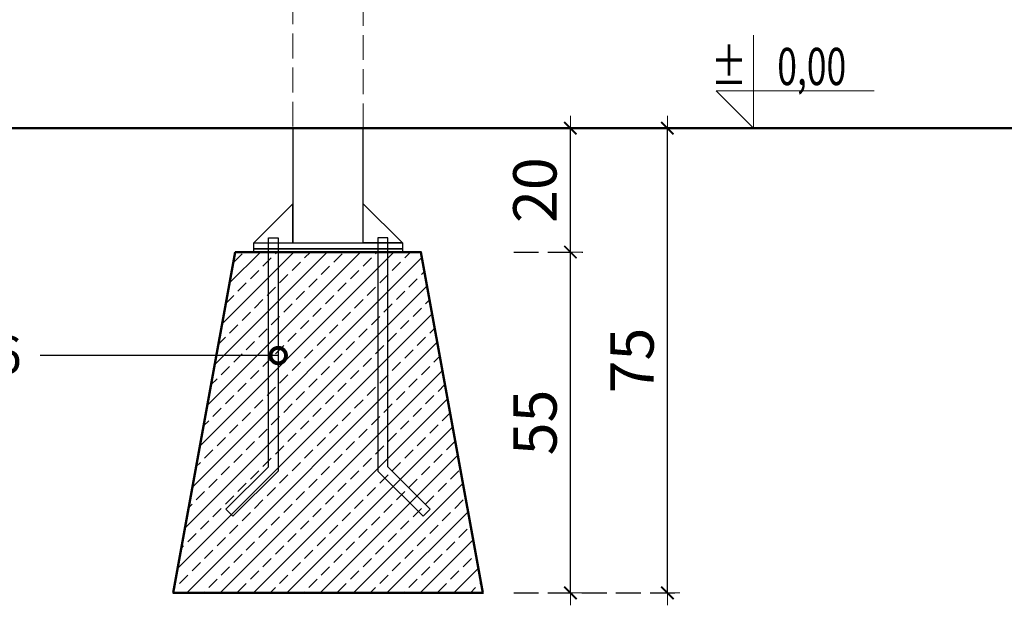
# Model space of a CAD drawing. Units: millimetres. Extents: x 1217 to 3320, y 1251 to 1650.
# Drawn here: x 2130 to 2289, y 1456 to 1550 of the extents above; entities that cross this region are included whole.
import ezdxf
from ezdxf import colors
from ezdxf.entities.mleader import LeaderData, LeaderLine
from ezdxf.enums import TextEntityAlignment as Align
from ezdxf.math import Vec2, Vec3

# ---------------------------------------------------------------- set-up
doc = ezdxf.new("R2010")
doc.units = ezdxf.units.MM
doc.linetypes.add('JIS_02_4.0', pattern=[5.5, 4, -1.5])
doc.layers.get('Defpoints').update_dxf_attribs({"color": 250})
for name, color, linetype, lineweight in [('0-02 opis', 11, 'Continuous', 0), ('0-03 wymiary', 6, 'Continuous', 5), ('05', 5, 'Continuous', 25), ('1-03 sc zelbet', 3, 'Continuous', 50), ('1-15 hatch', 189, 'Continuous', 0), ('ProfileEdges_Nr_Pióra__7', 7, 'Continuous', 18)]:
    doc.layers.add(name, color=color, linetype=linetype, lineweight=lineweight)
doc.styles.add('1-25', font='txt', dxfattribs={"height": 7})
doc.styles.add('ROMANS', font='romans', dxfattribs={"width": 0.7})
doc.dimstyles.new('1-25', dxfattribs={"dimtxt": 7, "dimasz": 0.2, "dimexe": 2, "dimexo": 5, "dimgap": 1.25, "dimtad": 1, "dimdec": 0, "dimrnd": 0.5, "dimtxsty": '1-25', "dimblk": 'BG dim mark', "dimcen": 0, "dimclrd": 256, "dimclre": 8, "dimclrt": 11, "dimadec": 0, "dimazin": 0, "dimtfac": 1, "dimtdec": 0, "dimtix": 1, "dimtmove": 1, "dimatfit": 3, "dimfxl": 0.5, "dimtfill": 1, "dimarcsym": 0})

# ---------------------------------------------------------------- blocks, each defined once
blk = doc.blocks.new('BG dim mark')
for p, q in [((0, -10), (0, 10)), ((10, 0), (-10, 0))]:
    blk.add_line(p, q)
at = {"color": 0, "linetype": 'ByBlock', "const_width": 1.5}
blk.add_lwpolyline([(5, 5), (-5, -5)], dxfattribs=at)
blk = doc.blocks.new('*D34')
at = {"layer": '0-03 wymiary', "color": 8, "linetype": 'JIS_02_4.0', "lineweight": -2, "transparency": 16777216}
for p, q in [((2210.09, 1512.7), (2221.23, 1512.7)), ((2210.09, 1457.7), (2221.23, 1457.7))]:
    blk.add_line(p, q, dxfattribs=at)
at = {"layer": '0-03 wymiary', "lineweight": -2, "transparency": 16777216}
blk.add_line((2219.23, 1457.9), (2219.23, 1512.5), dxfattribs=at)
at = {"layer": 'Defpoints', "color": 0, "transparency": 16777216}
for p in [(2205.09, 1512.7), (2219.23, 1512.7), (2205.09, 1457.7)]:
    blk.add_point(p, dxfattribs=at)
at = {"layer": '0-03 wymiary', "lineweight": -2, "transparency": 16777216, "xscale": 0.2, "yscale": 0.2, "zscale": 0.2}
for p, rotation in [((2219.23, 1512.7), 90), ((2219.23, 1457.7), 270)]:
    blk.add_blockref('BG dim mark', p, dxfattribs=dict(at, rotation=rotation))
at = {"layer": '0-03 wymiary', "color": 11, "transparency": 16777216, "insert": (2214.42, 1485.2), "char_height": 7, "attachment_point": 5, "rotation": 90, "style": '1-25', "bg_fill": 3, "box_fill_scale": 1.1, "bg_fill_color": 256, "bg_fill_true_color": 13158600, "bg_fill_transparency": 0}
blk.add_mtext('55', dxfattribs=at)
blk = doc.blocks.new('*D35')
at = {"layer": '0-03 wymiary', "color": 8, "linetype": 'JIS_02_4.0', "lineweight": -2, "transparency": 16777216}
for p, q in [((2210.09, 1532.7), (2221.23, 1532.7)), ((2210.09, 1512.7), (2221.23, 1512.7))]:
    blk.add_line(p, q, dxfattribs=at)
at = {"layer": '0-03 wymiary', "lineweight": -2, "transparency": 16777216}
blk.add_line((2219.23, 1512.9), (2219.23, 1532.5), dxfattribs=at)
at = {"layer": 'Defpoints', "color": 0, "transparency": 16777216}
for p in [(2205.09, 1532.7), (2219.23, 1532.7), (2205.09, 1512.7)]:
    blk.add_point(p, dxfattribs=at)
at = {"layer": '0-03 wymiary', "lineweight": -2, "transparency": 16777216, "xscale": 0.2, "yscale": 0.2, "zscale": 0.2}
for p, rotation in [((2219.23, 1532.7), 90), ((2219.23, 1512.7), 270)]:
    blk.add_blockref('BG dim mark', p, dxfattribs=dict(at, rotation=rotation))
at = {"layer": '0-03 wymiary', "color": 11, "transparency": 16777216, "insert": (2214.4, 1522.7), "char_height": 7, "attachment_point": 5, "rotation": 90, "style": '1-25', "bg_fill": 3, "box_fill_scale": 1.1, "bg_fill_color": 256, "bg_fill_true_color": 13158600, "bg_fill_transparency": 0}
blk.add_mtext('20', dxfattribs=at)
blk = doc.blocks.new('*D36')
at = {"layer": '0-03 wymiary', "color": 8, "linetype": 'JIS_02_4.0', "lineweight": -2, "transparency": 16777216}
for p, q in [((2210.09, 1532.7), (2236.89, 1532.7)), ((2210.09, 1457.7), (2236.89, 1457.7))]:
    blk.add_line(p, q, dxfattribs=at)
at = {"layer": '0-03 wymiary', "lineweight": -2, "transparency": 16777216}
blk.add_line((2234.89, 1457.9), (2234.89, 1532.5), dxfattribs=at)
at = {"layer": 'Defpoints', "color": 0, "transparency": 16777216}
for p in [(2205.09, 1532.7), (2234.89, 1532.7), (2205.09, 1457.7)]:
    blk.add_point(p, dxfattribs=at)
at = {"layer": '0-03 wymiary', "lineweight": -2, "transparency": 16777216, "xscale": 0.2, "yscale": 0.2, "zscale": 0.2}
for p, rotation in [((2234.89, 1532.7), 90), ((2234.89, 1457.7), 270)]:
    blk.add_blockref('BG dim mark', p, dxfattribs=dict(at, rotation=rotation))
at = {"layer": '0-03 wymiary', "color": 11, "transparency": 16777216, "insert": (2230.08, 1495.2), "char_height": 7, "attachment_point": 5, "rotation": 90, "style": '1-25', "bg_fill": 3, "box_fill_scale": 1.1, "bg_fill_color": 256, "bg_fill_true_color": 13158600, "bg_fill_transparency": 0}
blk.add_mtext('75', dxfattribs=at)
blk = doc.blocks.new('_DotSmall')
at = {"color": 0, "linetype": 'ByBlock', "const_width": 0.5}
blk.add_lwpolyline([(-0.0625, 0, 1), (0.0625, 0, 1)], format="xyb", close=True, dxfattribs=at)
blk = doc.blocks.new('FUNDAMENT PREF')
at = {"layer": '1-15 hatch'}
h = blk.add_hatch(dxfattribs=at)
h.set_pattern_fill('ANSI33', color=256, scale=0.6)
h.set_pattern_definition([(45, (-1080.1593, -87.8537), (-2.694077, 2.694077), []), (45, (-1077.4652, -87.8537), (-2.694077, 2.694077), [1.905, -0.9525])])
h.paths.add_polyline_path([(-15, -20), (-25, -75), (25, -75), (15, -20)])
for points in [[(5.7, 0), (-5.7, 0), (-5.7, -18.5), (5.7, -18.5)], [(-5.7, -12.2), (-12, -18.5), (-5.7, -18.5)], [(-9.64, -17.7), (-8.04, -17.7), (-8.04, -55.33), (-15.35, -62.64), (-16.48, -61.51), (-9.64, -54.67)], [(-12, -18.5), (12, -18.5), (12, -19.5), (-12, -19.5)], [(9.64, -17.7), (8.04, -17.7), (8.04, -55.33), (15.35, -62.64), (16.48, -61.51), (9.64, -54.67)], [(-12, -19.5), (12, -19.5), (12, -20), (-12, -20)]]:
    blk.add_lwpolyline(points, close=True)
for points in [[(5.7, -16.5), (5.7, -12.2), (12, -18.5), (5.7, -18.5)], [(15.35, -62.64), (16.48, -61.51)]]:
    blk.add_lwpolyline(points)
at = {"layer": '1-03 sc zelbet'}
blk.add_lwpolyline([(-15, -20), (-25, -75), (25, -75), (15, -20)], close=True, dxfattribs=at)
blk = doc.blocks.new('*U4')
at = {"ltscale": 0.1}
blk.add_lwpolyline([(65, 20), (-20, 20), (0, 0), (0, 50)], dxfattribs=at)
at = {"style": 'ROMANS', "width": 0.7}
blk.add_attdef('±', text='', height=20, dxfattribs=at).set_placement((-10, 35), align=Align.MIDDLE_CENTER)
blk.add_attdef('WYSOKOSC', text='', height=20, rotation=360, dxfattribs=at).set_placement((5.19, 35), align=Align.MIDDLE_LEFT)

msp = doc.modelspace()

# ---------------------------------------------------------------- linework, layer by layer
at = {"layer": '1-03 sc zelbet'}
msp.add_lwpolyline([(1217.09, 1532.7), (2677.54, 1532.7)], dxfattribs=at)
at = {"layer": 'ProfileEdges_Nr_Pióra__7', "color": 252, "linetype": 'JIS_02_4.0', "true_color": 0x939598, "flags": 128}
for points in [[(2174.4, 1564.46), (2174.4, 1532.7)], [(2185.79, 1532.7), (2185.79, 1564.46)], [(2174.4, 1532.7), (2174.43, 1532.7)], [(2174.43, 1532.7), (2174.55, 1532.7)], [(2174.55, 1532.7), (2174.73, 1532.7)], [(2174.73, 1532.7), (2174.98, 1532.7)], [(2174.98, 1532.7), (2175.3, 1532.7)], [(2175.3, 1532.7), (2175.69, 1532.7)], [(2175.69, 1532.7), (2176.13, 1532.7)], [(2176.13, 1532.7), (2176.62, 1532.7)], [(2176.62, 1532.7), (2177.15, 1532.7)], [(2177.15, 1532.7), (2177.73, 1532.7)], [(2177.73, 1532.7), (2178.34, 1532.7)], [(2178.34, 1532.7), (2178.97, 1532.7)], [(2178.97, 1532.7), (2179.61, 1532.7)], [(2179.61, 1532.7), (2180.26, 1532.7)], [(2180.26, 1532.7), (2180.91, 1532.7)], [(2180.91, 1532.7), (2181.55, 1532.7)], [(2181.55, 1532.7), (2182.17, 1532.7)], [(2182.17, 1532.7), (2182.76, 1532.7)], [(2182.76, 1532.7), (2183.32, 1532.7)], [(2183.32, 1532.7), (2183.83, 1532.7)], [(2183.83, 1532.7), (2184.3, 1532.7)], [(2184.3, 1532.7), (2184.71, 1532.7)], [(2184.71, 1532.7), (2185.07, 1532.7)], [(2185.07, 1532.7), (2185.35, 1532.7)], [(2185.35, 1532.7), (2185.57, 1532.7)], [(2185.57, 1532.7), (2185.72, 1532.7)], [(2185.72, 1532.7), (2185.79, 1532.7)]]:
    msp.add_lwpolyline(points, dxfattribs=at)

# ---------------------------------------------------------------- block references
at = {"layer": '0-02 opis'}
ref = msp.add_blockref('*U4', (2248.77, 1532.7), dxfattribs=dict(at, xscale=0.3, yscale=0.3, zscale=0.3))
ref.add_attrib('±', '%%P', dxfattribs={"layer": '0', "height": 6, "rotation": 360, "style": 'ROMANS', "width": 0.7}).set_placement((2247.71, 1539.65), align=Align.RIGHT)
ref.add_attrib('WYSOKOSC', '0,00', dxfattribs={"layer": '0', "height": 6, "rotation": 360, "style": 'ROMANS', "width": 0.7}).set_placement((2263.77, 1539.65), align=Align.RIGHT)

# ---------------------------------------------------------------- dimensions: what is measured, and where the dimension line sits
at = {"layer": '0-03 wymiary'}
dim = msp.add_linear_dim(base=(2219.23, 1512.7), p1=(2205.09, 1457.7), p2=(2205.09, 1512.7), angle=90, dimstyle='1-25', dxfattribs=at)
dim.commit()
dim.dimension.update_dxf_attribs({"geometry": '*D34', "text_midpoint": (2214.42, 1485.2)})

# ---------------------------------------------------------------- leaders
at = {"layer": '0-02 opis'}
ml = msp.add_multileader_mtext('Standard', dxfattribs=at)
ml.set_content('{\\fArial Narrow|b0|i0|c238|p34;\\W1;4x%%C16}', color=256, style='1-25')
ml.set_leader_properties()
ml.set_arrow_properties(name='DOTSMALL')
ml.build(insert=Vec2(0, 0))
ml.multileader.update_dxf_attribs({"dogleg_length": 6, "arrow_head_size": 5})
ctx = ml.context
ctx.base_point, ctx.char_height, ctx.arrow_head_size, ctx.landing_gap_size, ctx.plane_origin = Vec3(2107.77, 1496), 6, 5, 3, Vec3(2172.05, 1496)
ctx.text_align_type = 2
notes = []
notes.append((ctx, [(0, (1, 1, 0), (2139.62, 1496), (-1, 0), 6, [(0, [(2172.05, 1496)], 0, [])])]))
ctx.mtext.insert, ctx.mtext.alignment, ctx.mtext.flow_direction = Vec3(2130.62, 1499.12), 3, 5
for ctx, leaders in notes:
    for number, flags, end, landing, length, lines in leaders:
        leader = LeaderData()
        leader.index, (leader.has_last_leader_line, leader.has_dogleg_vector, leader.attachment_direction) = number, flags
        leader.last_leader_point, leader.dogleg_vector, leader.dogleg_length = Vec3(end), Vec3(landing), length
        for number, points, colour, breaks in lines:
            line = LeaderLine()
            line.index, line.vertices, line.color, line.breaks = number, Vec3.list(points), colors.encode_raw_color(colour), breaks
            leader.lines.append(line)
        ctx.leaders.append(leader)

# ---------------------------------------------------------------- next in the draw order: dimensions: what is measured, and where the dimension line sits
at = {"layer": '0-03 wymiary'}
dim = msp.add_linear_dim(base=(2219.23, 1532.7), p1=(2205.09, 1512.7), p2=(2205.09, 1532.7), angle=90, dimstyle='1-25', dxfattribs=at)
dim.commit()
dim.dimension.update_dxf_attribs({"geometry": '*D35', "text_midpoint": (2214.4, 1522.7)})

# ---------------------------------------------------------------- next in the draw order: dimensions: what is measured, and where the dimension line sits
dim = msp.add_linear_dim(base=(2234.89, 1532.7), p1=(2205.09, 1457.7), p2=(2205.09, 1532.7), angle=90, dimstyle='1-25', dxfattribs=at)
dim.commit()
dim.dimension.update_dxf_attribs({"geometry": '*D36', "text_midpoint": (2230.08, 1495.2)})

# ---------------------------------------------------------------- next in the draw order: block references
at = {"layer": '05'}
msp.add_blockref('FUNDAMENT PREF', (2180.09, 1532.7), dxfattribs=at)

doc.saveas('drawing.dxf')
